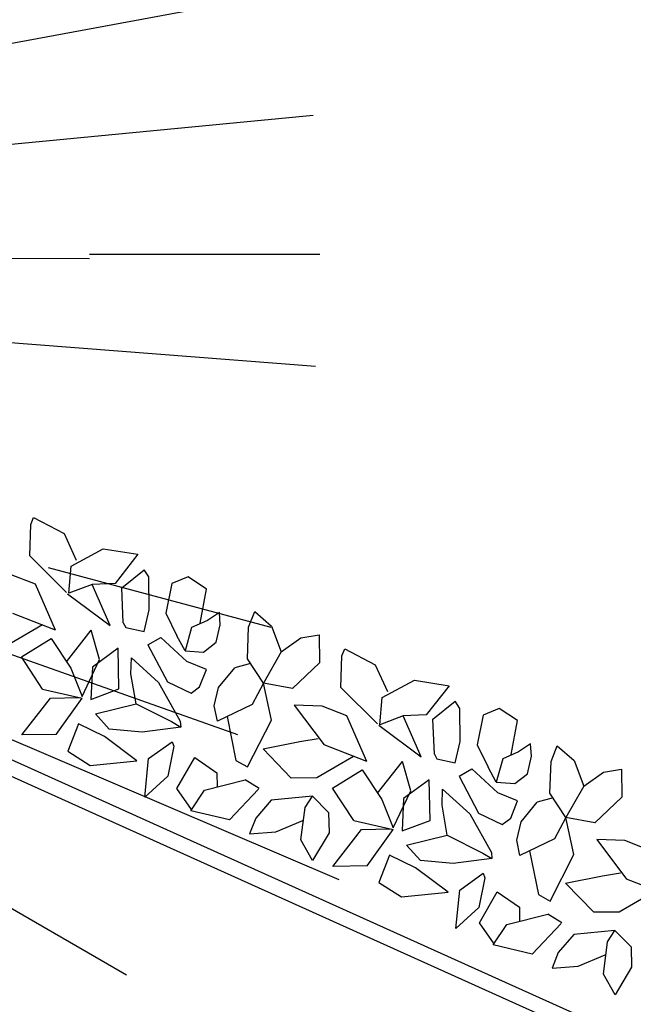
# Model space of a CAD drawing. Units: centimetres. Extents: x 113246 to 113480, y -71742 to -71576.
# Drawn here: x 113304 to 113306, y -71646 to -71643 of the extents above; entities that cross this region are included whole.
import ezdxf

# ---------------------------------------------------------------- set-up
doc = ezdxf.new("R2010")
doc.units = ezdxf.units.CM
doc.header["$LTSCALE"] = 1270
doc.layers.add('ALBERI CHIOME', color=7, linetype='Continuous', true_color=0x004c13)
doc.layers.add('FLORA', color=3, linetype='Continuous')
doc.layers.add('PERCORSI-MURETTI', color=251, linetype='Continuous')

# ---------------------------------------------------------------- blocks, each defined once
blk = doc.blocks.new('TASSO')
at = {"layer": 'FLORA', "color": 108, "true_color": 0x004c13}
for p, q in [((78.4, 14.584), (116.991, 21.763)), ((79.373, 7.696), (118.443, 11.484)), ((100, 0), (118.998, 0)), ((51.138, -0.184), (99.999, -0.36)), ((79.503, -6.204), (118.637, -9.258)), ((22.644, -9.698), (120.573, -51.637)), ((96.593, -25.882), (114.943, -30.799)), ((75.188, -26.57), (112.199, -39.648)), ((69.061, -39.872), (103.055, -59.499))]:
    blk.add_line(p, q, dxfattribs=at)

msp = doc.modelspace()

# ---------------------------------------------------------------- linework, layer by layer
at = {"layer": 'ALBERI CHIOME'}
for p, q in [((113303.7731, -71644.9103), (113303.7821, -71644.8874)), ((113303.7731, -71644.9103), (113303.7821, -71644.8874)), ((113303.7731, -71644.9103), (113303.7821, -71644.8874)), ((113303.7821, -71644.8874), (113303.8828, -71644.9401)), ((113303.7821, -71644.8874), (113303.8828, -71644.9401)), ((113303.7821, -71644.8874), (113303.8828, -71644.9401)), ((113303.7696, -71645.0147), (113303.7731, -71644.9103)), ((113303.7696, -71645.0147), (113303.7731, -71644.9103)), ((113303.7696, -71645.0147), (113303.7731, -71644.9103)), ((113303.8828, -71644.9401), (113303.9229, -71645.0285)), ((113303.8828, -71644.9401), (113303.9229, -71645.0285)), ((113303.8828, -71644.9401), (113303.9229, -71645.0285)), ((113303.9058, -71645.0482), (113304.0123, -71644.9908)), ((113303.9058, -71645.0482), (113304.0123, -71644.9908)), ((113303.9058, -71645.0482), (113304.0123, -71644.9908)), ((113304.0123, -71644.9908), (113304.1265, -71645.0091)), ((113304.0123, -71644.9908), (113304.1265, -71645.0091)), ((113304.0123, -71644.9908), (113304.1265, -71645.0091)), ((113303.8905, -71645.1348), (113303.7696, -71645.0147)), ((113303.8905, -71645.1348), (113303.7696, -71645.0147)), ((113303.8905, -71645.1348), (113303.7696, -71645.0147)), ((113304.1265, -71645.0091), (113304.0515, -71645.1053)), ((113304.1265, -71645.0091), (113304.0515, -71645.1053)), ((113304.1265, -71645.0091), (113304.0515, -71645.1053)), ((113303.8986, -71645.1379), (113303.9058, -71645.0482)), ((113303.8986, -71645.1379), (113303.9058, -71645.0482)), ((113303.8986, -71645.1379), (113303.9058, -71645.0482)), ((113304.0733, -71645.1198), (113304.1467, -71645.0601)), ((113304.0733, -71645.1198), (113304.1467, -71645.0601)), ((113304.0733, -71645.1198), (113304.1467, -71645.0601)), ((113304.1624, -71645.084), (113304.1467, -71645.0601)), ((113304.1624, -71645.084), (113304.1467, -71645.0601)), ((113304.1624, -71645.084), (113304.1467, -71645.0601)), ((113303.7889, -71645.1082), (113303.708, -71645.0765)), ((113303.7889, -71645.1082), (113303.708, -71645.0765)), ((113303.7889, -71645.1082), (113303.708, -71645.0765)), ((113304.1636, -71645.1929), (113304.1624, -71645.084)), ((113304.1636, -71645.1929), (113304.1624, -71645.084)), ((113304.1636, -71645.1929), (113304.1624, -71645.084)), ((113304.2922, -71645.0839), (113304.2388, -71645.106)), ((113304.2922, -71645.0839), (113304.2388, -71645.106)), ((113304.2922, -71645.0839), (113304.2388, -71645.106)), ((113304.353, -71645.1243), (113304.2922, -71645.0839)), ((113304.353, -71645.1243), (113304.2922, -71645.0839)), ((113304.353, -71645.1243), (113304.2922, -71645.0839)), ((113303.8548, -71645.2596), (113303.7889, -71645.1082)), ((113303.8548, -71645.2596), (113303.7889, -71645.1082)), ((113303.8548, -71645.2596), (113303.7889, -71645.1082)), ((113303.9755, -71645.1086), (113303.8986, -71645.1379)), ((113303.9755, -71645.1086), (113303.8986, -71645.1379)), ((113303.9755, -71645.1086), (113303.8986, -71645.1379)), ((113304.0515, -71645.1053), (113303.9755, -71645.1086)), ((113304.0515, -71645.1053), (113303.9755, -71645.1086)), ((113304.0515, -71645.1053), (113303.9755, -71645.1086)), ((113304.0344, -71645.244), (113303.9755, -71645.1086)), ((113304.0344, -71645.244), (113303.9755, -71645.1086)), ((113304.0344, -71645.244), (113303.9755, -71645.1086)), ((113304.078, -71645.2352), (113304.0733, -71645.1198)), ((113304.078, -71645.2352), (113304.0733, -71645.1198)), ((113304.078, -71645.2352), (113304.0733, -71645.1198)), ((113304.2388, -71645.106), (113304.2191, -71645.204)), ((113304.2388, -71645.106), (113304.2191, -71645.204)), ((113304.2388, -71645.106), (113304.2191, -71645.204)), ((113304.3318, -71645.2362), (113304.353, -71645.1243)), ((113304.3318, -71645.2362), (113304.353, -71645.1243)), ((113304.3318, -71645.2362), (113304.353, -71645.1243)), ((113303.8946, -71645.1395), (113304.0344, -71645.244)), ((113303.8946, -71645.1395), (113304.0344, -71645.244)), ((113303.8946, -71645.1395), (113304.0344, -71645.244)), ((113304.1468, -71645.2637), (113304.1636, -71645.1929)), ((113304.1468, -71645.2637), (113304.1636, -71645.1929)), ((113304.1468, -71645.2637), (113304.1636, -71645.1929)), ((113304.4917, -71645.2498), (113304.5119, -71645.1982)), ((113304.4917, -71645.2498), (113304.5119, -71645.1982)), ((113304.4917, -71645.2498), (113304.5119, -71645.1982)), ((113304.5119, -71645.1982), (113304.5677, -71645.2465)), ((113304.5119, -71645.1982), (113304.5677, -71645.2465)), ((113304.5119, -71645.1982), (113304.5677, -71645.2465)), ((113303.8548, -71645.2596), (113303.7139, -71645.2044)), ((113303.8548, -71645.2596), (113303.7139, -71645.2044)), ((113303.8548, -71645.2596), (113303.7139, -71645.2044)), ((113304.2191, -71645.204), (113304.2555, -71645.2778)), ((113304.2191, -71645.204), (113304.2555, -71645.2778)), ((113304.2191, -71645.204), (113304.2555, -71645.2778)), ((113304.3558, -71645.228), (113304.3036, -71645.2504)), ((113304.3558, -71645.228), (113304.3036, -71645.2504)), ((113304.3558, -71645.228), (113304.3036, -71645.2504)), ((113304.3957, -71645.2015), (113304.3558, -71645.228)), ((113304.3957, -71645.2015), (113304.3558, -71645.228)), ((113304.3957, -71645.2015), (113304.3558, -71645.228)), ((113304.3984, -71645.2423), (113304.3957, -71645.2015)), ((113304.3984, -71645.2423), (113304.3957, -71645.2015)), ((113304.3984, -71645.2423), (113304.3957, -71645.2015)), ((113303.811, -71645.2424), (113303.6897, -71645.3138)), ((113303.811, -71645.2424), (113303.6897, -71645.3138)), ((113303.811, -71645.2424), (113303.6897, -71645.3138)), ((113303.8909, -71645.3639), (113303.9724, -71645.2594)), ((113303.8909, -71645.3639), (113303.9724, -71645.2594)), ((113303.8909, -71645.3639), (113303.9724, -71645.2594)), ((113303.9999, -71645.3561), (113303.9724, -71645.2594)), ((113303.9999, -71645.3561), (113303.9724, -71645.2594)), ((113303.9999, -71645.3561), (113303.9724, -71645.2594)), ((113304.078, -71645.2352), (113304.0863, -71645.2503)), ((113304.078, -71645.2352), (113304.0863, -71645.2503)), ((113304.078, -71645.2352), (113304.0863, -71645.2503)), ((113304.0863, -71645.2503), (113304.1468, -71645.2637)), ((113304.0863, -71645.2503), (113304.1468, -71645.2637)), ((113304.0863, -71645.2503), (113304.1468, -71645.2637)), ((113304.3036, -71645.2504), (113304.2825, -71645.328)), ((113304.3036, -71645.2504), (113304.2825, -71645.328)), ((113304.3036, -71645.2504), (113304.2825, -71645.328)), ((113304.3853, -71645.2998), (113304.3984, -71645.2423)), ((113304.3853, -71645.2998), (113304.3984, -71645.2423)), ((113304.3853, -71645.2998), (113304.3984, -71645.2423)), ((113304.4881, -71645.3542), (113304.4917, -71645.2498)), ((113304.4881, -71645.3542), (113304.4917, -71645.2498)), ((113304.4881, -71645.3542), (113304.4917, -71645.2498)), ((113304.5677, -71645.2465), (113304.5996, -71645.3317)), ((113304.5677, -71645.2465), (113304.5996, -71645.3317)), ((113304.5677, -71645.2465), (113304.5996, -71645.3317)), ((113303.7418, -71645.3475), (113303.8403, -71645.2869)), ((113303.7418, -71645.3475), (113303.8403, -71645.2869)), ((113303.7418, -71645.3475), (113303.8403, -71645.2869)), ((113303.8403, -71645.2869), (113303.9046, -71645.3848)), ((113303.8403, -71645.2869), (113303.9046, -71645.3848)), ((113303.8403, -71645.2869), (113303.9046, -71645.3848)), ((113304.1597, -71645.3084), (113304.2022, -71645.2838)), ((113304.1597, -71645.3084), (113304.2022, -71645.2838)), ((113304.1597, -71645.3084), (113304.2022, -71645.2838)), ((113304.2022, -71645.2838), (113304.2875, -71645.363)), ((113304.2022, -71645.2838), (113304.2875, -71645.363)), ((113304.2022, -71645.2838), (113304.2875, -71645.363)), ((113304.2825, -71645.328), (113304.2555, -71645.2778)), ((113304.2825, -71645.328), (113304.2555, -71645.2778)), ((113304.2825, -71645.328), (113304.2555, -71645.2778)), ((113304.5996, -71645.3317), (113304.6648, -71645.2846)), ((113304.5996, -71645.3317), (113304.6648, -71645.2846)), ((113304.5996, -71645.3317), (113304.6648, -71645.2846)), ((113304.6648, -71645.2846), (113304.7246, -71645.275)), ((113304.6648, -71645.2846), (113304.7246, -71645.275)), ((113304.6648, -71645.2846), (113304.7246, -71645.275)), ((113304.7246, -71645.275), (113304.7255, -71645.3679)), ((113304.7246, -71645.275), (113304.7255, -71645.3679)), ((113304.7246, -71645.275), (113304.7255, -71645.3679)), ((113304.0609, -71645.3195), (113303.9765, -71645.3815)), ((113304.0609, -71645.3195), (113303.9765, -71645.3815)), ((113304.0609, -71645.3195), (113303.9765, -71645.3815)), ((113304.0638, -71645.4538), (113304.0609, -71645.3195)), ((113304.0638, -71645.4538), (113304.0609, -71645.3195)), ((113304.0638, -71645.4538), (113304.0609, -71645.3195)), ((113304.1597, -71645.3084), (113304.2237, -71645.4306)), ((113304.1597, -71645.3084), (113304.2237, -71645.4306)), ((113304.1597, -71645.3084), (113304.2237, -71645.4306)), ((113304.2825, -71645.328), (113304.3432, -71645.332)), ((113304.2825, -71645.328), (113304.3432, -71645.332)), ((113304.2825, -71645.328), (113304.3432, -71645.332)), ((113304.3432, -71645.332), (113304.3853, -71645.2998)), ((113304.3432, -71645.332), (113304.3853, -71645.2998)), ((113304.3432, -71645.332), (113304.3853, -71645.2998)), ((113304.8001, -71645.3442), (113304.8091, -71645.3213)), ((113304.8001, -71645.3442), (113304.8091, -71645.3213)), ((113304.8001, -71645.3442), (113304.8091, -71645.3213)), ((113304.8091, -71645.3213), (113304.9098, -71645.374)), ((113304.8091, -71645.3213), (113304.9098, -71645.374)), ((113304.8091, -71645.3213), (113304.9098, -71645.374)), ((113303.812, -71645.4543), (113303.7418, -71645.3475)), ((113303.812, -71645.4543), (113303.7418, -71645.3475)), ((113303.812, -71645.4543), (113303.7418, -71645.3475)), ((113303.9424, -71645.479), (113303.9999, -71645.3561)), ((113303.9424, -71645.479), (113303.9999, -71645.3561)), ((113303.9424, -71645.479), (113303.9999, -71645.3561)), ((113304.1036, -71645.4034), (113304.1054, -71645.3512)), ((113304.1036, -71645.4034), (113304.1054, -71645.3512)), ((113304.1036, -71645.4034), (113304.1054, -71645.3512)), ((113304.1054, -71645.3512), (113304.1949, -71645.4325)), ((113304.1054, -71645.3512), (113304.1949, -71645.4325)), ((113304.1054, -71645.3512), (113304.1949, -71645.4325)), ((113304.5408, -71645.4343), (113304.4881, -71645.3542)), ((113304.5408, -71645.4343), (113304.4881, -71645.3542)), ((113304.5408, -71645.4343), (113304.4881, -71645.3542)), ((113304.5996, -71645.3317), (113304.5408, -71645.4343)), ((113304.5996, -71645.3317), (113304.5408, -71645.4343)), ((113304.5996, -71645.3317), (113304.5408, -71645.4343)), ((113304.7966, -71645.4486), (113304.8001, -71645.3442)), ((113304.7966, -71645.4486), (113304.8001, -71645.3442)), ((113304.7966, -71645.4486), (113304.8001, -71645.3442)), ((113303.9046, -71645.3848), (113303.9424, -71645.479)), ((113303.9046, -71645.3848), (113303.9424, -71645.479)), ((113303.9046, -71645.3848), (113303.9424, -71645.479)), ((113303.9765, -71645.3815), (113303.9714, -71645.4889)), ((113303.9765, -71645.3815), (113303.9714, -71645.4889)), ((113303.9765, -71645.3815), (113303.9714, -71645.4889)), ((113304.3526, -71645.3896), (113304.2875, -71645.363)), ((113304.3526, -71645.3896), (113304.2875, -71645.363)), ((113304.3526, -71645.3896), (113304.2875, -71645.363)), ((113304.3302, -71645.4469), (113304.3526, -71645.3896)), ((113304.3302, -71645.4469), (113304.3526, -71645.3896)), ((113304.3302, -71645.4469), (113304.3526, -71645.3896)), ((113304.3927, -71645.4493), (113304.4462, -71645.3844)), ((113304.3927, -71645.4493), (113304.4462, -71645.3844)), ((113304.3927, -71645.4493), (113304.4462, -71645.3844)), ((113304.4983, -71645.3696), (113304.4462, -71645.3844)), ((113304.4983, -71645.3696), (113304.4462, -71645.3844)), ((113304.4983, -71645.3696), (113304.4462, -71645.3844)), ((113304.7255, -71645.3679), (113304.6365, -71645.452)), ((113304.7255, -71645.3679), (113304.6365, -71645.452)), ((113304.7255, -71645.3679), (113304.6365, -71645.452)), ((113304.9098, -71645.374), (113304.9499, -71645.4624)), ((113304.9098, -71645.374), (113304.9499, -71645.4624)), ((113304.9098, -71645.374), (113304.9499, -71645.4624)), ((113304.1208, -71645.5026), (113304.1036, -71645.4034)), ((113304.1208, -71645.5026), (113304.1036, -71645.4034)), ((113304.1208, -71645.5026), (113304.1036, -71645.4034)), ((113304.9328, -71645.4821), (113305.0393, -71645.4247)), ((113304.9328, -71645.4821), (113305.0393, -71645.4247)), ((113304.9328, -71645.4821), (113305.0393, -71645.4247)), ((113305.0393, -71645.4247), (113305.1535, -71645.443)), ((113305.0393, -71645.4247), (113305.1535, -71645.443)), ((113305.0393, -71645.4247), (113305.1535, -71645.443)), ((113303.812, -71645.4543), (113303.9426, -71645.4839)), ((113303.812, -71645.4543), (113303.9426, -71645.4839)), ((113303.812, -71645.4543), (113303.9426, -71645.4839)), ((113303.9714, -71645.4889), (113304.0638, -71645.4538)), ((113303.9714, -71645.4889), (113304.0638, -71645.4538)), ((113303.9714, -71645.4889), (113304.0638, -71645.4538)), ((113304.1949, -71645.4325), (113304.2664, -71645.5597)), ((113304.1949, -71645.4325), (113304.2664, -71645.5597)), ((113304.1949, -71645.4325), (113304.2664, -71645.5597)), ((113304.2237, -71645.4306), (113304.3024, -71645.468)), ((113304.2237, -71645.4306), (113304.3024, -71645.468)), ((113304.2237, -71645.4306), (113304.3024, -71645.468)), ((113304.3024, -71645.468), (113304.3302, -71645.4469)), ((113304.3024, -71645.468), (113304.3302, -71645.4469)), ((113304.3024, -71645.468), (113304.3302, -71645.4469)), ((113304.3784, -71645.5098), (113304.3927, -71645.4493)), ((113304.3784, -71645.5098), (113304.3927, -71645.4493)), ((113304.3784, -71645.5098), (113304.3927, -71645.4493)), ((113304.5408, -71645.4343), (113304.5035, -71645.5056)), ((113304.5408, -71645.4343), (113304.5035, -71645.5056)), ((113304.5408, -71645.4343), (113304.5035, -71645.5056)), ((113304.6365, -71645.452), (113304.5408, -71645.4343)), ((113304.5673, -71645.557), (113304.5408, -71645.4343)), ((113304.6365, -71645.452), (113304.5408, -71645.4343)), ((113304.5673, -71645.557), (113304.5408, -71645.4343)), ((113304.6365, -71645.452), (113304.5408, -71645.4343)), ((113304.5673, -71645.557), (113304.5408, -71645.4343)), ((113304.9175, -71645.5687), (113304.7966, -71645.4486)), ((113304.9175, -71645.5687), (113304.7966, -71645.4486)), ((113304.9175, -71645.5687), (113304.7966, -71645.4486)), ((113305.1535, -71645.443), (113305.0785, -71645.5392)), ((113305.1535, -71645.443), (113305.0785, -71645.5392)), ((113305.1535, -71645.443), (113305.0785, -71645.5392)), ((113303.7433, -71645.6058), (113303.8376, -71645.4842)), ((113303.7433, -71645.6058), (113303.8376, -71645.4842)), ((113303.7433, -71645.6058), (113303.8376, -71645.4842)), ((113303.8376, -71645.4842), (113303.932, -71645.4815)), ((113303.8376, -71645.4842), (113303.932, -71645.4815)), ((113303.8376, -71645.4842), (113303.932, -71645.4815)), ((113303.8561, -71645.6038), (113303.9426, -71645.4839)), ((113303.8561, -71645.6038), (113303.9426, -71645.4839)), ((113303.8561, -71645.6038), (113303.9426, -71645.4839)), ((113304.9256, -71645.5719), (113304.9328, -71645.4821)), ((113304.9256, -71645.5719), (113304.9328, -71645.4821)), ((113304.9256, -71645.5719), (113304.9328, -71645.4821)), ((113303.9864, -71645.5359), (113304.1208, -71645.5026)), ((113303.9864, -71645.5359), (113304.1208, -71645.5026)), ((113303.9864, -71645.5359), (113304.1208, -71645.5026)), ((113304.1208, -71645.5026), (113304.2377, -71645.5616)), ((113304.1208, -71645.5026), (113304.2377, -71645.5616)), ((113304.1208, -71645.5026), (113304.2377, -71645.5616)), ((113304.3889, -71645.5598), (113304.3784, -71645.5098)), ((113304.3889, -71645.5598), (113304.3784, -71645.5098)), ((113304.3889, -71645.5598), (113304.3784, -71645.5098)), ((113304.5035, -71645.5056), (113304.3889, -71645.5598)), ((113304.5035, -71645.5056), (113304.3889, -71645.5598)), ((113304.5035, -71645.5056), (113304.3889, -71645.5598)), ((113304.735, -71645.5104), (113304.6428, -71645.5073)), ((113304.6428, -71645.5073), (113304.7409, -71645.6383)), ((113304.735, -71645.5104), (113304.6428, -71645.5073)), ((113304.6428, -71645.5073), (113304.7409, -71645.6383)), ((113304.735, -71645.5104), (113304.6428, -71645.5073)), ((113304.6428, -71645.5073), (113304.7409, -71645.6383)), ((113304.8159, -71645.5421), (113304.735, -71645.5104)), ((113304.8159, -71645.5421), (113304.735, -71645.5104)), ((113304.8159, -71645.5421), (113304.735, -71645.5104)), ((113305.1003, -71645.5537), (113305.1737, -71645.494)), ((113305.1003, -71645.5537), (113305.1737, -71645.494)), ((113305.1003, -71645.5537), (113305.1737, -71645.494)), ((113305.1894, -71645.5179), (113305.1737, -71645.494)), ((113305.1894, -71645.5179), (113305.1737, -71645.494)), ((113305.1894, -71645.5179), (113305.1737, -71645.494)), ((113305.1906, -71645.6268), (113305.1894, -71645.5179)), ((113305.1906, -71645.6268), (113305.1894, -71645.5179)), ((113305.1906, -71645.6268), (113305.1894, -71645.5179)), ((113305.3192, -71645.5179), (113305.2658, -71645.5399)), ((113305.3192, -71645.5179), (113305.2658, -71645.5399)), ((113305.3192, -71645.5179), (113305.2658, -71645.5399)), ((113305.38, -71645.5582), (113305.3192, -71645.5179)), ((113305.38, -71645.5582), (113305.3192, -71645.5179)), ((113305.38, -71645.5582), (113305.3192, -71645.5179)), ((113304.0318, -71645.5867), (113303.9864, -71645.5359)), ((113304.0318, -71645.5867), (113303.9864, -71645.5359)), ((113304.0318, -71645.5867), (113303.9864, -71645.5359)), ((113304.4211, -71645.5446), (113304.4501, -71645.6895)), ((113304.4211, -71645.5446), (113304.4501, -71645.6895)), ((113304.4211, -71645.5446), (113304.4501, -71645.6895)), ((113304.8818, -71645.6935), (113304.8159, -71645.5421)), ((113304.8818, -71645.6935), (113304.8159, -71645.5421)), ((113304.8818, -71645.6935), (113304.8159, -71645.5421)), ((113305.0025, -71645.5425), (113304.9256, -71645.5719)), ((113305.0025, -71645.5425), (113304.9256, -71645.5719)), ((113305.0025, -71645.5425), (113304.9256, -71645.5719)), ((113305.0785, -71645.5392), (113305.0025, -71645.5425)), ((113305.0785, -71645.5392), (113305.0025, -71645.5425)), ((113305.0785, -71645.5392), (113305.0025, -71645.5425)), ((113305.0614, -71645.678), (113305.0025, -71645.5425)), ((113305.0614, -71645.678), (113305.0025, -71645.5425)), ((113305.0614, -71645.678), (113305.0025, -71645.5425)), ((113305.105, -71645.6691), (113305.1003, -71645.5537)), ((113305.105, -71645.6691), (113305.1003, -71645.5537)), ((113305.105, -71645.6691), (113305.1003, -71645.5537)), ((113305.2658, -71645.5399), (113305.2461, -71645.6379)), ((113305.2658, -71645.5399), (113305.2461, -71645.6379)), ((113305.2658, -71645.5399), (113305.2461, -71645.6379)), ((113303.9301, -71645.569), (113303.895, -71645.6587)), ((113303.9301, -71645.569), (113303.895, -71645.6587)), ((113303.9301, -71645.569), (113303.895, -71645.6587)), ((113304.016, -71645.611), (113303.9301, -71645.569)), ((113304.016, -71645.611), (113303.9301, -71645.569)), ((113304.016, -71645.611), (113303.9301, -71645.569)), ((113304.1401, -71645.5961), (113304.0318, -71645.5867)), ((113304.1401, -71645.5961), (113304.0318, -71645.5867)), ((113304.1401, -71645.5961), (113304.0318, -71645.5867)), ((113304.2678, -71645.58), (113304.1401, -71645.5961)), ((113304.2678, -71645.58), (113304.1401, -71645.5961)), ((113304.2678, -71645.58), (113304.1401, -71645.5961)), ((113304.2377, -71645.5616), (113304.2678, -71645.58)), ((113304.2377, -71645.5616), (113304.2678, -71645.58)), ((113304.2377, -71645.5616), (113304.2678, -71645.58)), ((113304.2664, -71645.5597), (113304.2678, -71645.58)), ((113304.2664, -71645.5597), (113304.2678, -71645.58)), ((113304.2664, -71645.5597), (113304.2678, -71645.58)), ((113304.4883, -71645.7111), (113304.5673, -71645.557)), ((113304.4883, -71645.7111), (113304.5673, -71645.557)), ((113304.4883, -71645.7111), (113304.5673, -71645.557)), ((113304.9216, -71645.5734), (113305.0614, -71645.678)), ((113304.9216, -71645.5734), (113305.0614, -71645.678)), ((113304.9216, -71645.5734), (113305.0614, -71645.678)), ((113305.3588, -71645.6701), (113305.38, -71645.5582)), ((113305.3588, -71645.6701), (113305.38, -71645.5582)), ((113305.3588, -71645.6701), (113305.38, -71645.5582)), ((113303.8561, -71645.6038), (113303.7433, -71645.6058)), ((113303.8561, -71645.6038), (113303.7433, -71645.6058)), ((113303.8561, -71645.6038), (113303.7433, -71645.6058)), ((113304.1233, -71645.6911), (113304.016, -71645.611)), ((113304.1233, -71645.6911), (113304.016, -71645.611)), ((113304.1233, -71645.6911), (113304.016, -71645.611)), ((113304.6613, -71645.6269), (113304.7211, -71645.6173)), ((113304.6613, -71645.6269), (113304.7211, -71645.6173)), ((113304.6613, -71645.6269), (113304.7211, -71645.6173)), ((113304.1617, -71645.6839), (113304.2395, -71645.6284)), ((113304.1617, -71645.6839), (113304.2395, -71645.6284)), ((113304.1617, -71645.6839), (113304.2395, -71645.6284)), ((113304.245, -71645.6432), (113304.2253, -71645.7413)), ((113304.245, -71645.6432), (113304.2253, -71645.7413)), ((113304.245, -71645.6432), (113304.2253, -71645.7413)), ((113304.2395, -71645.6284), (113304.245, -71645.6432)), ((113304.2395, -71645.6284), (113304.245, -71645.6432)), ((113304.2395, -71645.6284), (113304.245, -71645.6432)), ((113304.5395, -71645.6519), (113304.6613, -71645.6269)), ((113304.5395, -71645.6519), (113304.6613, -71645.6269)), ((113304.5395, -71645.6519), (113304.6613, -71645.6269)), ((113304.6326, -71645.7479), (113304.5395, -71645.6519)), ((113304.6326, -71645.7479), (113304.5395, -71645.6519)), ((113304.6326, -71645.7479), (113304.5395, -71645.6519)), ((113304.8818, -71645.6935), (113304.7409, -71645.6383)), ((113304.8818, -71645.6935), (113304.7409, -71645.6383)), ((113304.8818, -71645.6935), (113304.7409, -71645.6383)), ((113305.1738, -71645.6976), (113305.1906, -71645.6268)), ((113305.1738, -71645.6976), (113305.1906, -71645.6268)), ((113305.1738, -71645.6976), (113305.1906, -71645.6268)), ((113305.2461, -71645.6379), (113305.2825, -71645.7117)), ((113305.2461, -71645.6379), (113305.2825, -71645.7117)), ((113305.2461, -71645.6379), (113305.2825, -71645.7117)), ((113305.4226, -71645.6354), (113305.3828, -71645.6619)), ((113305.4226, -71645.6354), (113305.3828, -71645.6619)), ((113305.4226, -71645.6354), (113305.3828, -71645.6619)), ((113305.4254, -71645.6762), (113305.4226, -71645.6354)), ((113305.4254, -71645.6762), (113305.4226, -71645.6354)), ((113305.4254, -71645.6762), (113305.4226, -71645.6354)), ((113305.4902, -71645.6933), (113305.5104, -71645.6417)), ((113305.4902, -71645.6933), (113305.5104, -71645.6417)), ((113305.4902, -71645.6933), (113305.5104, -71645.6417)), ((113305.5104, -71645.6417), (113305.5662, -71645.69)), ((113305.5104, -71645.6417), (113305.5662, -71645.69)), ((113305.5104, -71645.6417), (113305.5662, -71645.69)), ((113303.895, -71645.6587), (113303.9692, -71645.7068)), ((113303.895, -71645.6587), (113303.9692, -71645.7068)), ((113303.895, -71645.6587), (113303.9692, -71645.7068)), ((113304.1492, -71645.8112), (113304.1617, -71645.6839)), ((113304.1492, -71645.8112), (113304.1617, -71645.6839)), ((113304.1492, -71645.8112), (113304.1617, -71645.6839)), ((113304.255, -71645.7828), (113304.3139, -71645.6803)), ((113304.255, -71645.7828), (113304.3139, -71645.6803)), ((113304.255, -71645.7828), (113304.3139, -71645.6803)), ((113304.3139, -71645.6803), (113304.3872, -71645.731)), ((113304.3139, -71645.6803), (113304.3872, -71645.731)), ((113304.3139, -71645.6803), (113304.3872, -71645.731)), ((113304.838, -71645.6763), (113304.7167, -71645.7477)), ((113304.838, -71645.6763), (113304.7167, -71645.7477)), ((113304.838, -71645.6763), (113304.7167, -71645.7477)), ((113305.105, -71645.6691), (113305.1133, -71645.6842)), ((113305.105, -71645.6691), (113305.1133, -71645.6842)), ((113305.105, -71645.6691), (113305.1133, -71645.6842)), ((113305.1133, -71645.6842), (113305.1738, -71645.6976)), ((113305.1133, -71645.6842), (113305.1738, -71645.6976)), ((113305.1133, -71645.6842), (113305.1738, -71645.6976)), ((113305.3306, -71645.6843), (113305.3095, -71645.7619)), ((113305.3306, -71645.6843), (113305.3095, -71645.7619)), ((113305.3306, -71645.6843), (113305.3095, -71645.7619)), ((113305.3828, -71645.6619), (113305.3306, -71645.6843)), ((113305.3828, -71645.6619), (113305.3306, -71645.6843)), ((113305.3828, -71645.6619), (113305.3306, -71645.6843)), ((113305.4123, -71645.7337), (113305.4254, -71645.6762)), ((113305.4123, -71645.7337), (113305.4254, -71645.6762)), ((113305.4123, -71645.7337), (113305.4254, -71645.6762)), ((113303.9692, -71645.7068), (113304.1233, -71645.6911)), ((113303.9692, -71645.7068), (113304.1233, -71645.6911)), ((113303.9692, -71645.7068), (113304.1233, -71645.6911)), ((113304.4501, -71645.6895), (113304.4883, -71645.7111)), ((113304.4501, -71645.6895), (113304.4883, -71645.7111)), ((113304.4501, -71645.6895), (113304.4883, -71645.7111)), ((113304.9178, -71645.7978), (113304.9994, -71645.6933)), ((113304.9178, -71645.7978), (113304.9994, -71645.6933)), ((113304.9178, -71645.7978), (113304.9994, -71645.6933)), ((113305.0269, -71645.79), (113304.9994, -71645.6933)), ((113305.0269, -71645.79), (113304.9994, -71645.6933)), ((113305.0269, -71645.79), (113304.9994, -71645.6933)), ((113305.1867, -71645.7423), (113305.2292, -71645.7177)), ((113305.1867, -71645.7423), (113305.2292, -71645.7177)), ((113305.1867, -71645.7423), (113305.2292, -71645.7177)), ((113305.2292, -71645.7177), (113305.3145, -71645.7969)), ((113305.2292, -71645.7177), (113305.3145, -71645.7969)), ((113305.2292, -71645.7177), (113305.3145, -71645.7969)), ((113305.3095, -71645.7619), (113305.2825, -71645.7117)), ((113305.3095, -71645.7619), (113305.2825, -71645.7117)), ((113305.3095, -71645.7619), (113305.2825, -71645.7117)), ((113305.4867, -71645.7976), (113305.4902, -71645.6933)), ((113305.4867, -71645.7976), (113305.4902, -71645.6933)), ((113305.4867, -71645.7976), (113305.4902, -71645.6933)), ((113305.5662, -71645.69), (113305.5981, -71645.7752)), ((113305.5662, -71645.69), (113305.5981, -71645.7752)), ((113305.5662, -71645.69), (113305.5981, -71645.7752)), ((113305.6633, -71645.7281), (113305.7231, -71645.7184)), ((113305.6633, -71645.7281), (113305.7231, -71645.7184)), ((113305.6633, -71645.7281), (113305.7231, -71645.7184)), ((113305.7231, -71645.7184), (113305.724, -71645.8114)), ((113305.7231, -71645.7184), (113305.724, -71645.8114)), ((113305.7231, -71645.7184), (113305.724, -71645.8114)), ((113304.2253, -71645.7413), (113304.1492, -71645.8112)), ((113304.2253, -71645.7413), (113304.1492, -71645.8112)), ((113304.2253, -71645.7413), (113304.1492, -71645.8112)), ((113304.3872, -71645.731), (113304.3876, -71645.7774)), ((113304.3872, -71645.731), (113304.3876, -71645.7774)), ((113304.3872, -71645.731), (113304.3876, -71645.7774)), ((113304.7167, -71645.7477), (113304.6326, -71645.7479)), ((113304.7167, -71645.7477), (113304.6326, -71645.7479)), ((113304.7167, -71645.7477), (113304.6326, -71645.7479)), ((113304.7688, -71645.7814), (113304.8673, -71645.7208)), ((113304.7688, -71645.7814), (113304.8673, -71645.7208)), ((113304.7688, -71645.7814), (113304.8673, -71645.7208)), ((113304.8673, -71645.7208), (113304.9316, -71645.8187)), ((113304.8673, -71645.7208), (113304.9316, -71645.8187)), ((113304.8673, -71645.7208), (113304.9316, -71645.8187)), ((113305.1867, -71645.7423), (113305.2507, -71645.8645)), ((113305.1867, -71645.7423), (113305.2507, -71645.8645)), ((113305.1867, -71645.7423), (113305.2507, -71645.8645)), ((113305.3702, -71645.7659), (113305.4123, -71645.7337)), ((113305.3702, -71645.7659), (113305.4123, -71645.7337)), ((113305.3702, -71645.7659), (113305.4123, -71645.7337)), ((113305.5981, -71645.7752), (113305.6633, -71645.7281)), ((113305.5981, -71645.7752), (113305.6633, -71645.7281)), ((113305.5981, -71645.7752), (113305.6633, -71645.7281)), ((113304.3036, -71645.8517), (113304.255, -71645.7828)), ((113304.3036, -71645.8517), (113304.255, -71645.7828)), ((113304.3036, -71645.8517), (113304.255, -71645.7828)), ((113304.3463, -71645.7877), (113304.4807, -71645.7544)), ((113304.3463, -71645.7877), (113304.4807, -71645.7544)), ((113304.3463, -71645.7877), (113304.4807, -71645.7544)), ((113304.5269, -71645.7826), (113304.4807, -71645.7544)), ((113304.5269, -71645.7826), (113304.4807, -71645.7544)), ((113304.5269, -71645.7826), (113304.4807, -71645.7544)), ((113304.839, -71645.8882), (113304.7688, -71645.7814)), ((113304.839, -71645.8882), (113304.7688, -71645.7814)), ((113304.839, -71645.8882), (113304.7688, -71645.7814)), ((113305.0879, -71645.7534), (113305.0035, -71645.8154)), ((113305.0879, -71645.7534), (113305.0035, -71645.8154)), ((113305.0879, -71645.7534), (113305.0035, -71645.8154)), ((113305.0907, -71645.8877), (113305.0879, -71645.7534)), ((113305.0907, -71645.8877), (113305.0879, -71645.7534)), ((113305.0907, -71645.8877), (113305.0879, -71645.7534)), ((113305.3095, -71645.7619), (113305.3702, -71645.7659)), ((113305.3095, -71645.7619), (113305.3702, -71645.7659)), ((113305.3095, -71645.7619), (113305.3702, -71645.7659)), ((113305.5981, -71645.7752), (113305.5393, -71645.8778)), ((113305.5981, -71645.7752), (113305.5393, -71645.8778)), ((113305.5981, -71645.7752), (113305.5393, -71645.8778)), ((113304.3009, -71645.8558), (113304.3463, -71645.7877)), ((113304.3009, -71645.8558), (113304.3463, -71645.7877)), ((113304.3009, -71645.8558), (113304.3463, -71645.7877)), ((113304.5247, -71645.7849), (113304.429, -71645.8862)), ((113304.5247, -71645.7849), (113304.429, -71645.8862)), ((113304.5247, -71645.7849), (113304.429, -71645.8862)), ((113304.7023, -71645.8082), (113304.5666, -71645.8211)), ((113304.7023, -71645.8082), (113304.5666, -71645.8211)), ((113304.7023, -71645.8082), (113304.5666, -71645.8211)), ((113304.6785, -71645.8452), (113304.7023, -71645.8082)), ((113304.6785, -71645.8452), (113304.7023, -71645.8082)), ((113304.6785, -71645.8452), (113304.7023, -71645.8082)), ((113304.7023, -71645.8082), (113304.7558, -71645.8622)), ((113304.7023, -71645.8082), (113304.7558, -71645.8622)), ((113304.7023, -71645.8082), (113304.7558, -71645.8622)), ((113304.9694, -71645.9129), (113305.0269, -71645.79)), ((113304.9694, -71645.9129), (113305.0269, -71645.79)), ((113304.9694, -71645.9129), (113305.0269, -71645.79)), ((113305.0035, -71645.8154), (113304.9984, -71645.9228)), ((113305.0035, -71645.8154), (113304.9984, -71645.9228)), ((113305.0035, -71645.8154), (113304.9984, -71645.9228)), ((113305.1306, -71645.8373), (113305.1324, -71645.7851)), ((113305.1306, -71645.8373), (113305.1324, -71645.7851)), ((113305.1306, -71645.8373), (113305.1324, -71645.7851)), ((113305.1324, -71645.7851), (113305.2219, -71645.8664)), ((113305.1324, -71645.7851), (113305.2219, -71645.8664)), ((113305.1324, -71645.7851), (113305.2219, -71645.8664)), ((113305.3796, -71645.8235), (113305.3145, -71645.7969)), ((113305.3796, -71645.8235), (113305.3145, -71645.7969)), ((113305.3796, -71645.8235), (113305.3145, -71645.7969)), ((113305.4968, -71645.8131), (113305.4447, -71645.8279)), ((113305.4968, -71645.8131), (113305.4447, -71645.8279)), ((113305.4968, -71645.8131), (113305.4447, -71645.8279)), ((113305.5393, -71645.8778), (113305.4867, -71645.7976)), ((113305.5393, -71645.8778), (113305.4867, -71645.7976)), ((113305.5393, -71645.8778), (113305.4867, -71645.7976)), ((113305.724, -71645.8114), (113305.6351, -71645.8955)), ((113305.724, -71645.8114), (113305.6351, -71645.8955)), ((113305.724, -71645.8114), (113305.6351, -71645.8955)), ((113304.5666, -71645.8211), (113304.5153, -71645.8804)), ((113304.5666, -71645.8211), (113304.5153, -71645.8804)), ((113304.5666, -71645.8211), (113304.5153, -71645.8804)), ((113304.6646, -71645.9521), (113304.6785, -71645.8452)), ((113304.6646, -71645.9521), (113304.6785, -71645.8452)), ((113304.6646, -71645.9521), (113304.6785, -71645.8452)), ((113304.9316, -71645.8187), (113304.9694, -71645.9129)), ((113304.9316, -71645.8187), (113304.9694, -71645.9129)), ((113304.9316, -71645.8187), (113304.9694, -71645.9129)), ((113305.1478, -71645.9365), (113305.1306, -71645.8373)), ((113305.1478, -71645.9365), (113305.1306, -71645.8373)), ((113305.1478, -71645.9365), (113305.1306, -71645.8373)), ((113305.3572, -71645.8808), (113305.3796, -71645.8235)), ((113305.3572, -71645.8808), (113305.3796, -71645.8235)), ((113305.3572, -71645.8808), (113305.3796, -71645.8235)), ((113305.3913, -71645.8928), (113305.4447, -71645.8279)), ((113305.3913, -71645.8928), (113305.4447, -71645.8279)), ((113305.3913, -71645.8928), (113305.4447, -71645.8279)), ((113304.429, -71645.8862), (113304.3009, -71645.8558)), ((113304.429, -71645.8862), (113304.3009, -71645.8558)), ((113304.429, -71645.8862), (113304.3009, -71645.8558)), ((113304.5153, -71645.8804), (113304.4951, -71645.9319)), ((113304.5153, -71645.8804), (113304.4951, -71645.9319)), ((113304.5153, -71645.8804), (113304.4951, -71645.9319)), ((113304.7558, -71645.8622), (113304.7577, -71645.9291)), ((113304.7558, -71645.8622), (113304.7577, -71645.9291)), ((113304.7558, -71645.8622), (113304.7577, -71645.9291)), ((113305.2219, -71645.8664), (113305.2934, -71645.9936)), ((113305.2219, -71645.8664), (113305.2934, -71645.9936)), ((113305.2219, -71645.8664), (113305.2934, -71645.9936)), ((113305.2507, -71645.8645), (113305.3293, -71645.9019)), ((113305.2507, -71645.8645), (113305.3293, -71645.9019)), ((113305.2507, -71645.8645), (113305.3293, -71645.9019)), ((113305.3293, -71645.9019), (113305.3572, -71645.8808)), ((113305.3293, -71645.9019), (113305.3572, -71645.8808)), ((113305.3293, -71645.9019), (113305.3572, -71645.8808)), ((113305.5393, -71645.8778), (113305.502, -71645.9491)), ((113305.5393, -71645.8778), (113305.502, -71645.9491)), ((113305.5393, -71645.8778), (113305.502, -71645.9491)), ((113305.6351, -71645.8955), (113305.5393, -71645.8778)), ((113305.5659, -71646.0005), (113305.5393, -71645.8778)), ((113305.6351, -71645.8955), (113305.5393, -71645.8778)), ((113305.5659, -71646.0005), (113305.5393, -71645.8778)), ((113305.6351, -71645.8955), (113305.5393, -71645.8778)), ((113305.5659, -71646.0005), (113305.5393, -71645.8778)), ((113304.5814, -71645.9261), (113304.6709, -71645.8884)), ((113304.5814, -71645.9261), (113304.6709, -71645.8884)), ((113304.5814, -71645.9261), (113304.6709, -71645.8884)), ((113304.839, -71645.8882), (113304.9696, -71645.9178)), ((113304.839, -71645.8882), (113304.9696, -71645.9178)), ((113304.839, -71645.8882), (113304.9696, -71645.9178)), ((113304.9984, -71645.9228), (113305.0907, -71645.8877)), ((113304.9984, -71645.9228), (113305.0907, -71645.8877)), ((113304.9984, -71645.9228), (113305.0907, -71645.8877)), ((113305.3769, -71645.9533), (113305.3913, -71645.8928)), ((113305.3769, -71645.9533), (113305.3913, -71645.8928)), ((113305.3769, -71645.9533), (113305.3913, -71645.8928)), ((113304.4951, -71645.9319), (113304.5814, -71645.9261)), ((113304.4951, -71645.9319), (113304.5814, -71645.9261)), ((113304.4951, -71645.9319), (113304.5814, -71645.9261)), ((113304.7577, -71645.9291), (113304.7033, -71646.0201)), ((113304.7577, -71645.9291), (113304.7033, -71646.0201)), ((113304.7577, -71645.9291), (113304.7033, -71646.0201)), ((113304.7703, -71646.0398), (113304.8646, -71645.9181)), ((113304.7703, -71646.0398), (113304.8646, -71645.9181)), ((113304.7703, -71646.0398), (113304.8646, -71645.9181)), ((113304.8646, -71645.9181), (113304.959, -71645.9154)), ((113304.8646, -71645.9181), (113304.959, -71645.9154)), ((113304.8646, -71645.9181), (113304.959, -71645.9154)), ((113304.8831, -71646.0377), (113304.9696, -71645.9178)), ((113304.8831, -71646.0377), (113304.9696, -71645.9178)), ((113304.8831, -71646.0377), (113304.9696, -71645.9178)), ((113305.0134, -71645.9698), (113305.1478, -71645.9365)), ((113305.0134, -71645.9698), (113305.1478, -71645.9365)), ((113305.0134, -71645.9698), (113305.1478, -71645.9365)), ((113305.1478, -71645.9365), (113305.2647, -71645.9955)), ((113305.1478, -71645.9365), (113305.2647, -71645.9955)), ((113305.1478, -71645.9365), (113305.2647, -71645.9955)), ((113304.7033, -71646.0201), (113304.6646, -71645.9521)), ((113304.7033, -71646.0201), (113304.6646, -71645.9521)), ((113304.7033, -71646.0201), (113304.6646, -71645.9521)), ((113305.0588, -71646.0206), (113305.0134, -71645.9698)), ((113305.0588, -71646.0206), (113305.0134, -71645.9698)), ((113305.0588, -71646.0206), (113305.0134, -71645.9698)), ((113305.3874, -71646.0033), (113305.3769, -71645.9533)), ((113305.3874, -71646.0033), (113305.3769, -71645.9533)), ((113305.3874, -71646.0033), (113305.3769, -71645.9533)), ((113305.502, -71645.9491), (113305.3874, -71646.0033)), ((113305.502, -71645.9491), (113305.3874, -71646.0033)), ((113305.502, -71645.9491), (113305.3874, -71646.0033)), ((113305.7335, -71645.9539), (113305.6414, -71645.9508)), ((113305.6414, -71645.9508), (113305.7394, -71646.0818)), ((113305.7335, -71645.9539), (113305.6414, -71645.9508)), ((113305.6414, -71645.9508), (113305.7394, -71646.0818)), ((113305.7335, -71645.9539), (113305.6414, -71645.9508)), ((113305.6414, -71645.9508), (113305.7394, -71646.0818)), ((113305.8145, -71645.9856), (113305.7335, -71645.9539)), ((113305.8145, -71645.9856), (113305.7335, -71645.9539)), ((113305.8145, -71645.9856), (113305.7335, -71645.9539)), ((113304.9571, -71646.0029), (113304.922, -71646.0926)), ((113304.9571, -71646.0029), (113304.922, -71646.0926)), ((113304.9571, -71646.0029), (113304.922, -71646.0926)), ((113305.043, -71646.0449), (113304.9571, -71646.0029)), ((113305.043, -71646.0449), (113304.9571, -71646.0029)), ((113305.043, -71646.0449), (113304.9571, -71646.0029)), ((113305.2647, -71645.9955), (113305.2948, -71646.0139)), ((113305.2647, -71645.9955), (113305.2948, -71646.0139)), ((113305.2647, -71645.9955), (113305.2948, -71646.0139)), ((113305.2934, -71645.9936), (113305.2948, -71646.0139)), ((113305.2934, -71645.9936), (113305.2948, -71646.0139)), ((113305.2934, -71645.9936), (113305.2948, -71646.0139)), ((113305.4196, -71645.9881), (113305.4486, -71646.133)), ((113305.4196, -71645.9881), (113305.4486, -71646.133)), ((113305.4196, -71645.9881), (113305.4486, -71646.133)), ((113305.4868, -71646.1546), (113305.5659, -71646.0005)), ((113305.4868, -71646.1546), (113305.5659, -71646.0005)), ((113305.4868, -71646.1546), (113305.5659, -71646.0005)), ((113304.8831, -71646.0377), (113304.7703, -71646.0398)), ((113304.8831, -71646.0377), (113304.7703, -71646.0398)), ((113304.8831, -71646.0377), (113304.7703, -71646.0398)), ((113305.1671, -71646.03), (113305.0588, -71646.0206)), ((113305.1671, -71646.03), (113305.0588, -71646.0206)), ((113305.1671, -71646.03), (113305.0588, -71646.0206)), ((113305.2948, -71646.0139), (113305.1671, -71646.03)), ((113305.2948, -71646.0139), (113305.1671, -71646.03)), ((113305.2948, -71646.0139), (113305.1671, -71646.03)), ((113305.1502, -71646.125), (113305.043, -71646.0449)), ((113305.1502, -71646.125), (113305.043, -71646.0449)), ((113305.1502, -71646.125), (113305.043, -71646.0449)), ((113305.1887, -71646.1178), (113305.2665, -71646.0623)), ((113305.1887, -71646.1178), (113305.2665, -71646.0623)), ((113305.1887, -71646.1178), (113305.2665, -71646.0623)), ((113305.272, -71646.0772), (113305.2523, -71646.1752)), ((113305.272, -71646.0772), (113305.2523, -71646.1752)), ((113305.272, -71646.0772), (113305.2523, -71646.1752)), ((113305.2665, -71646.0623), (113305.272, -71646.0772)), ((113305.2665, -71646.0623), (113305.272, -71646.0772)), ((113305.2665, -71646.0623), (113305.272, -71646.0772)), ((113305.538, -71646.0954), (113305.6599, -71646.0704)), ((113305.538, -71646.0954), (113305.6599, -71646.0704)), ((113305.538, -71646.0954), (113305.6599, -71646.0704)), ((113305.6599, -71646.0704), (113305.7196, -71646.0608)), ((113305.6599, -71646.0704), (113305.7196, -71646.0608)), ((113305.6599, -71646.0704), (113305.7196, -71646.0608)), ((113304.922, -71646.0926), (113304.9962, -71646.1407)), ((113304.922, -71646.0926), (113304.9962, -71646.1407)), ((113304.922, -71646.0926), (113304.9962, -71646.1407)), ((113305.6311, -71646.1913), (113305.538, -71646.0954)), ((113305.6311, -71646.1913), (113305.538, -71646.0954)), ((113305.6311, -71646.1913), (113305.538, -71646.0954)), ((113305.8803, -71646.137), (113305.7394, -71646.0818)), ((113305.8803, -71646.137), (113305.7394, -71646.0818)), ((113305.8803, -71646.137), (113305.7394, -71646.0818)), ((113304.9962, -71646.1407), (113305.1502, -71646.125)), ((113304.9962, -71646.1407), (113305.1502, -71646.125)), ((113304.9962, -71646.1407), (113305.1502, -71646.125)), ((113305.1762, -71646.2451), (113305.1887, -71646.1178)), ((113305.1762, -71646.2451), (113305.1887, -71646.1178)), ((113305.1762, -71646.2451), (113305.1887, -71646.1178)), ((113305.2536, -71646.2263), (113305.3124, -71646.1238)), ((113305.2536, -71646.2263), (113305.3124, -71646.1238)), ((113305.2536, -71646.2263), (113305.3124, -71646.1238)), ((113305.3124, -71646.1238), (113305.3857, -71646.1745)), ((113305.3124, -71646.1238), (113305.3857, -71646.1745)), ((113305.3124, -71646.1238), (113305.3857, -71646.1745)), ((113305.4486, -71646.133), (113305.4868, -71646.1546)), ((113305.4486, -71646.133), (113305.4868, -71646.1546)), ((113305.4486, -71646.133), (113305.4868, -71646.1546)), ((113305.8365, -71646.1198), (113305.7152, -71646.1912)), ((113305.8365, -71646.1198), (113305.7152, -71646.1912)), ((113305.8365, -71646.1198), (113305.7152, -71646.1912)), ((113305.3857, -71646.1745), (113305.3862, -71646.2209)), ((113305.3857, -71646.1745), (113305.3862, -71646.2209)), ((113305.3857, -71646.1745), (113305.3862, -71646.2209)), ((113305.2523, -71646.1752), (113305.1762, -71646.2451)), ((113305.2523, -71646.1752), (113305.1762, -71646.2451)), ((113305.2523, -71646.1752), (113305.1762, -71646.2451)), ((113305.3448, -71646.2312), (113305.4792, -71646.1979)), ((113305.3448, -71646.2312), (113305.4792, -71646.1979)), ((113305.3448, -71646.2312), (113305.4792, -71646.1979)), ((113305.5254, -71646.2261), (113305.4792, -71646.1979)), ((113305.5254, -71646.2261), (113305.4792, -71646.1979)), ((113305.5254, -71646.2261), (113305.4792, -71646.1979)), ((113305.7152, -71646.1912), (113305.6311, -71646.1913)), ((113305.7152, -71646.1912), (113305.6311, -71646.1913)), ((113305.7152, -71646.1912), (113305.6311, -71646.1913)), ((113305.3021, -71646.2952), (113305.2536, -71646.2263)), ((113305.3021, -71646.2952), (113305.2536, -71646.2263)), ((113305.3021, -71646.2952), (113305.2536, -71646.2263)), ((113305.2994, -71646.2993), (113305.3448, -71646.2312)), ((113305.2994, -71646.2993), (113305.3448, -71646.2312)), ((113305.2994, -71646.2993), (113305.3448, -71646.2312)), ((113305.5233, -71646.2284), (113305.4276, -71646.3297)), ((113305.5233, -71646.2284), (113305.4276, -71646.3297)), ((113305.5233, -71646.2284), (113305.4276, -71646.3297)), ((113305.5651, -71646.2646), (113305.5139, -71646.3239)), ((113305.5651, -71646.2646), (113305.5139, -71646.3239)), ((113305.5651, -71646.2646), (113305.5139, -71646.3239)), ((113305.7008, -71646.2517), (113305.5651, -71646.2646)), ((113305.7008, -71646.2517), (113305.5651, -71646.2646)), ((113305.7008, -71646.2517), (113305.5651, -71646.2646)), ((113305.677, -71646.2886), (113305.7008, -71646.2517)), ((113305.677, -71646.2886), (113305.7008, -71646.2517)), ((113305.677, -71646.2886), (113305.7008, -71646.2517)), ((113305.7008, -71646.2517), (113305.7544, -71646.3057)), ((113305.7008, -71646.2517), (113305.7544, -71646.3057)), ((113305.7008, -71646.2517), (113305.7544, -71646.3057)), ((113305.4276, -71646.3297), (113305.2994, -71646.2993)), ((113305.4276, -71646.3297), (113305.2994, -71646.2993)), ((113305.4276, -71646.3297), (113305.2994, -71646.2993)), ((113305.6631, -71646.3956), (113305.677, -71646.2886)), ((113305.6631, -71646.3956), (113305.677, -71646.2886)), ((113305.6631, -71646.3956), (113305.677, -71646.2886)), ((113305.5139, -71646.3239), (113305.4937, -71646.3754)), ((113305.5139, -71646.3239), (113305.4937, -71646.3754)), ((113305.5139, -71646.3239), (113305.4937, -71646.3754)), ((113305.58, -71646.3696), (113305.6694, -71646.3319)), ((113305.58, -71646.3696), (113305.6694, -71646.3319)), ((113305.58, -71646.3696), (113305.6694, -71646.3319)), ((113305.7544, -71646.3057), (113305.7562, -71646.3725)), ((113305.7544, -71646.3057), (113305.7562, -71646.3725)), ((113305.7544, -71646.3057), (113305.7562, -71646.3725)), ((113305.4937, -71646.3754), (113305.58, -71646.3696)), ((113305.4937, -71646.3754), (113305.58, -71646.3696)), ((113305.4937, -71646.3754), (113305.58, -71646.3696)), ((113305.7018, -71646.4636), (113305.6631, -71646.3956)), ((113305.7018, -71646.4636), (113305.6631, -71646.3956)), ((113305.7018, -71646.4636), (113305.6631, -71646.3956)), ((113305.7562, -71646.3725), (113305.7018, -71646.4636)), ((113305.7562, -71646.3725), (113305.7018, -71646.4636)), ((113305.7562, -71646.3725), (113305.7018, -71646.4636))]:
    msp.add_line(p, q, dxfattribs=at)
at = {"layer": 'ALBERI CHIOME', "lineweight": 0}
msp.add_line((113306.9155, -71647.1325), (113302.0891, -71644.9584), dxfattribs=at)
msp.add_line((113306.9155, -71647.1325), (113302.0891, -71644.9584), dxfattribs=at)
msp.add_line((113306.9155, -71647.1325), (113302.0891, -71644.9584), dxfattribs=at)
at = {"layer": 'PERCORSI-MURETTI'}
for p, q in [((113306.9155, -71647.1325), (113302.0891, -71644.9584)), ((113306.895, -71647.1781), (113302.0686, -71645.004))]:
    msp.add_line(p, q, dxfattribs=at)

# ---------------------------------------------------------------- block references
at = {"layer": 'ALBERI CHIOME', "linetype": 'Continuous', "xscale": 0.04, "yscale": 0.04, "zscale": 0.04}
msp.add_blockref('TASSO', (113299.967, -71644.0178), dxfattribs=at)

doc.saveas('drawing.dxf')
